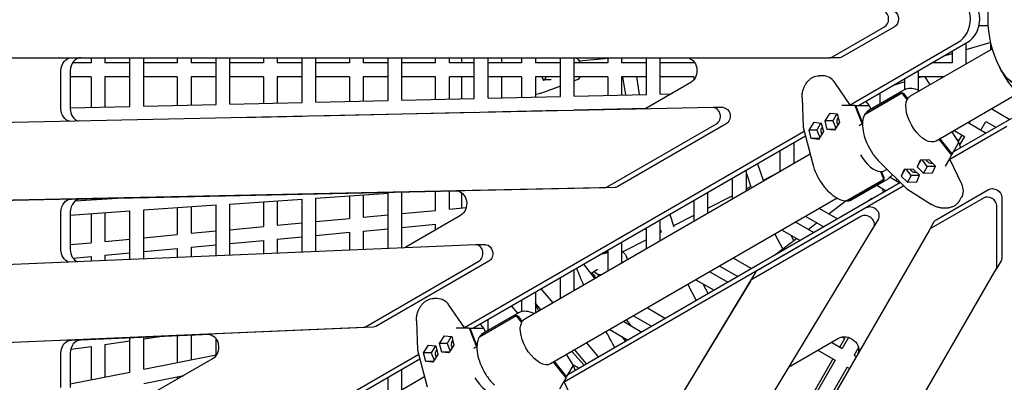
# Model space of a CAD drawing. Units: millimetres. Extents: x -5334 to 6298, y -5296 to 9340.
# Drawn here: x -1250 to -106, y -422 to -1 of the extents above; entities that cross this region are included whole.
import ezdxf

# ---------------------------------------------------------------- set-up
doc = ezdxf.new("R2010")
doc.units = ezdxf.units.MM
doc.layers.add('2D', color=7, linetype='Continuous')

msp = doc.modelspace()

# ---------------------------------------------------------------- linework, layer by layer
at = {"layer": '2D'}
for p, q in [((-305.8788, -44.035), (-245.2571, -9.035)), ((-233.8561, -9.035), (-294.4779, -44.035)), ((-124.7437, -8.0001), (-135.6943, -8.0001)), ((-285.3465, -99.6372), (-159.7171, -27.1051)), ((-275.6838, -100.3117), (-148.8862, -27.1051)), ((-121.9878, -27.2759), (-150.8389, -35.6979)), ((-150.8389, -28.2325), (-150.8389, -52.4459)), ((-121.8528, -35.7107), (-121.8528, -27.8728)), ((-1258.5556, -45), (-309.4001, -45)), ((-1166.8389, -45), (-1166.8389, -50.9996)), ((-1150.8389, -45), (-1150.8389, -50.9996)), ((-1121.8528, -101.5054), (-1121.8528, -45)), ((-1105.8528, -101.131), (-1105.8528, -45)), ((-1066.8389, -45), (-1066.8389, -50.9996)), ((-1050.8389, -45), (-1050.8389, -50.9996)), ((-1021.8528, -99.1655), (-1021.8528, -45)), ((-1005.8528, -98.7911), (-1005.8528, -45)), ((-966.8389, -45), (-966.8389, -50.9996)), ((-950.8389, -45), (-950.8389, -50.9997)), ((-921.8528, -96.8257), (-921.8528, -45)), ((-905.8528, -96.4513), (-905.8528, -45)), ((-866.8389, -45), (-866.8389, -50.9997)), ((-850.8389, -45), (-850.8389, -50.9997)), ((-821.8528, -94.4858), (-821.8528, -45)), ((-805.8528, -94.1114), (-805.8528, -45)), ((-766.8389, -50.9997), (-766.8389, -45)), ((-750.8389, -50.9997), (-750.8389, -45)), ((-736.2761, -50.9997), (-736.2761, -45)), ((-721.8528, -92.146), (-721.8528, -45)), ((-705.8528, -91.7716), (-705.8528, -45)), ((-705.7133, -50.9997), (-705.7133, -45)), ((-689.7133, -50.9997), (-689.7133, -45)), ((-666.8389, -45), (-666.8389, -50.9997)), ((-650.8389, -45), (-650.8389, -50.9997)), ((-621.8528, -89.8061), (-621.8528, -45)), ((-605.8528, -89.4317), (-605.8528, -45)), ((-566.8389, -45), (-566.8389, -50.9998)), ((-550.8389, -45), (-550.8389, -50.9998)), ((-521.8528, -87.4663), (-521.8528, -45)), ((-505.8528, -87.0919), (-505.8528, -45)), ((-297.9992, -45), (-309.4001, -45)), ((-120.0892, -34.6925), (-215.4287, -89.7368)), ((-166.8389, -40.3685), (-176.9933, -43.3327)), ((-166.8389, -37.4701), (-166.8389, -50.9999)), ((-1166.8389, -50.9996), (-1188.67, -50.9996)), ((-1121.8528, -50.9996), (-1150.8389, -50.9996)), ((-1066.8389, -50.9996), (-1105.8528, -50.9996)), ((-1021.8528, -50.9996), (-1050.8389, -50.9996)), ((-966.8389, -50.9996), (-1005.8528, -50.9996)), ((-921.8528, -50.9997), (-950.8389, -50.9997)), ((-866.8389, -50.9997), (-905.8528, -50.9997)), ((-821.8528, -50.9997), (-850.8389, -50.9997)), ((-766.8389, -50.9997), (-805.8528, -50.9997)), ((-721.8528, -50.9997), (-750.8389, -50.9997)), ((-666.8389, -50.9997), (-705.8528, -50.9997)), ((-621.8528, -50.9997), (-650.8389, -50.9997)), ((-566.8389, -50.9998), (-605.8528, -50.9998)), ((-566.8389, -45.9909), (-599.848, -49.1371)), ((-521.8528, -50.9998), (-550.8389, -50.9998)), ((-466.8389, -50.9998), (-505.8528, -50.9998)), ((-466.8389, -49.3208), (-466.8389, -50.9998)), ((-166.8389, -50.9999), (-190.2732, -50.9999)), ((-150.5579, -52.2837), (-150.8389, -52.3657)), ((-1201.9659, -103.9139), (-1201.9659, -60)), ((-1191.1351, -60), (-1191.1351, -103.9139)), ((-1166.8389, -66.9996), (-1191.1351, -66.9996)), ((-1166.8389, -66.9996), (-1166.8389, -102.558)), ((-1121.8528, -66.9996), (-1150.8389, -66.9996)), ((-1150.8389, -66.9996), (-1150.8389, -102.1836)), ((-1066.8389, -66.9996), (-1105.8528, -66.9996)), ((-1066.8389, -66.9996), (-1066.8389, -100.2181)), ((-1021.8528, -66.9996), (-1050.8389, -66.9996)), ((-1050.8389, -66.9996), (-1050.8389, -99.8437)), ((-966.8389, -66.9996), (-1005.8528, -66.9996)), ((-966.8389, -66.9996), (-966.8389, -97.8783)), ((-921.8528, -66.9997), (-950.8389, -66.9997)), ((-950.8389, -66.9997), (-950.8389, -97.5039)), ((-866.8389, -66.9997), (-905.8528, -66.9997)), ((-866.8389, -66.9997), (-866.8389, -95.5384)), ((-821.8528, -66.9997), (-850.8389, -66.9997)), ((-850.8389, -66.9997), (-850.8389, -95.1641)), ((-766.8389, -66.9997), (-805.8528, -66.9997)), ((-766.8389, -93.1986), (-766.8389, -66.9997)), ((-750.8389, -92.8242), (-750.8389, -66.9997)), ((-721.8528, -66.9997), (-750.8389, -66.9997)), ((-736.2761, -92.4835), (-736.2761, -66.9997)), ((-666.8389, -66.9997), (-705.8528, -66.9997)), ((-705.7133, -91.7683), (-705.7133, -66.9997)), ((-689.7133, -91.394), (-689.7133, -66.9997)), ((-666.8389, -66.9997), (-666.8389, -90.8587)), ((-650.8389, -66.9997), (-650.8389, -90.4844)), ((-621.8528, -66.9997), (-650.8389, -66.9997)), ((-641.0081, -71.2208), (-643.349, -66.9997)), ((-638.4576, -66.9997), (-639.8473, -70.2464)), ((-566.8389, -66.9998), (-605.8528, -66.9998)), ((-566.8389, -66.9998), (-566.8389, -88.5189)), ((-550.8389, -66.9998), (-550.8389, -88.1445)), ((-521.8528, -66.9998), (-550.8389, -66.9998)), ((-549.7307, -66.9998), (-546.3255, -88.0389)), ((-533.5225, -66.9998), (-530.1785, -87.6611)), ((-466.8389, -66.9998), (-505.8528, -66.9998)), ((-466.8389, -66.9998), (-466.8389, -70.6792)), ((-317.0121, -65.8711), (-321.4443, -65.8711)), ((-205.8528, -82.6819), (-205.8528, -59.9947)), ((-200.971, -66.9999), (-205.8528, -68.4249)), ((-176.0472, -66.9999), (-205.8528, -66.9999)), ((-192.1339, -76.2875), (-198.1033, -66.9999)), ((-178.2617, -68.2784), (-179.0835, -66.9999)), ((-621.8528, -77.8921), (-643.9396, -86.1125)), ((-639.8473, -70.2464), (-641.4631, -70.4004)), ((-639.8473, -70.2464), (-633.527, -70.2464)), ((-602.6014, -70.7269), (-605.8528, -71.937)), ((-470.2114, -73.5525), (-521.8957, -103.3925)), ((-284.8826, -100.3117), (-303.152, -73.7493)), ((-221.8528, -73.0955), (-235.387, -77.0463)), ((-221.8528, -81.899), (-221.8528, -69.2324)), ((-705.8528, -91.7716), (-621.8528, -89.8061)), ((-650.8389, -87.1906), (-646.303, -86.6772)), ((-605.8528, -89.4317), (-521.8528, -87.4663)), ((-505.8528, -87.0919), (-493.1473, -86.7946)), ((-226.4465, -86.8097), (-268.0169, -110.8104)), ((-267.4468, -109.8231), (-225.8764, -85.8224)), ((-221.9134, -81.9337), (-263.4838, -105.9344)), ((-250.8389, -85.9675), (-250.8389, -98.6339)), ((-218.8954, -93.5227), (-223.7486, -87.4665)), ((-223.1786, -86.4791), (-218.3253, -92.5354)), ((-90.0892, -86.6541), (-185.4287, -141.6983)), ((-444.3648, -102.8407), (-1303.8876, -121.1011)), ((-1191.1351, -103.1265), (-1121.8528, -101.5054)), ((-1105.8528, -101.131), (-1021.8528, -99.1655)), ((-1005.8528, -98.7911), (-921.8528, -96.8257)), ((-905.8528, -96.4513), (-821.8528, -94.4858)), ((-805.8528, -94.1114), (-721.8528, -92.146)), ((-432.8205, -102.8391), (-444.2215, -102.8391)), ((-341.1306, -91.7064), (-339.768, -125.6691)), ((-284.8826, -100.3117), (-294.7817, -100.3117)), ((-279.7522, -100.3117), (-284.8826, -100.3117)), ((-279.7522, -100.3117), (-271.3014, -121.9949)), ((-278.6121, -100.3117), (-279.5428, -100.849)), ((-270.8643, -120.1912), (-278.6121, -100.3117)), ((-278.6121, -100.3117), (-273.4817, -100.3117)), ((-273.4817, -100.3117), (-274.1076, -99.4017)), ((-273.4817, -100.3117), (-263.5826, -100.3117)), ((-267.3024, -95.4727), (-263.2765, -100.2793)), ((-266.8389, -95.2051), (-266.8389, -96.0261)), ((-263.2721, -100.2859), (-261.0584, -104.5341)), ((-219.256, -93.0727), (-218.3253, -92.5354)), ((-993.7355, -114.512), (-921.8528, -112.83)), ((-966.8389, -113.8827), (-966.8389, -113.9406)), ((-950.8389, -113.5083), (-950.8389, -113.6007)), ((-921.8528, -112.9849), (-921.8528, -112.83)), ((-905.8528, -112.4557), (-821.8528, -110.4902)), ((-905.8528, -112.6449), (-905.8528, -112.4557)), ((-866.8389, -111.5428), (-866.8389, -111.8161)), ((-850.8389, -111.1684), (-850.8389, -111.4762)), ((-821.8528, -110.8604), (-821.8528, -110.4902)), ((-805.8528, -110.1158), (-721.8528, -108.1503)), ((-805.8528, -110.5204), (-805.8528, -110.1158)), ((-766.8389, -109.6916), (-766.8389, -109.203)), ((-750.8389, -109.3517), (-750.8389, -108.8286)), ((-736.2761, -109.0423), (-736.2761, -108.4878)), ((-721.8528, -108.7359), (-721.8528, -108.1503)), ((-705.8528, -107.776), (-621.8528, -105.8105)), ((-705.8528, -108.396), (-705.8528, -107.776)), ((-705.7133, -108.393), (-705.7133, -107.7727)), ((-689.7133, -108.0531), (-689.7133, -107.3983)), ((-666.8389, -106.8631), (-666.8389, -107.5671)), ((-650.8389, -106.4887), (-650.8389, -107.2272)), ((-621.8528, -106.6114), (-621.8528, -105.8105)), ((-605.8528, -105.4361), (-522.0412, -103.4751)), ((-605.8528, -106.2715), (-605.8528, -105.4361)), ((-566.8389, -104.5233), (-566.8389, -105.4426)), ((-550.8389, -104.1489), (-550.8389, -105.1027)), ((-543.745, -103.9829), (-543.5886, -104.9487)), ((-527.5979, -103.6051), (-527.436, -104.6055)), ((-314.3744, -118.2192), (-308.5868, -109.1671)), ((-308.5868, -109.1671), (-300.2311, -110.0536)), ((-300.6717, -110.0068), (-305.3303, -118.2192)), ((-300.2311, -110.0536), (-297.663, -119.9921)), ((-120.8389, -104.4074), (-99.8695, -116.5141)), ((-566.5947, -194.5594), (-440.7002, -121.8742)), ((-429.2992, -121.8742), (-555.1938, -194.5594)), ((-339.7608, -125.7179), (-328.7406, -168.3655)), ((-332.9326, -128.9338), (-327.145, -119.8817)), ((-327.145, -119.8817), (-318.7893, -120.7682)), ((-319.23, -120.7214), (-323.8885, -128.9338)), ((-318.7893, -120.7682), (-316.2212, -130.7067)), ((-305.3303, -118.2192), (-314.3744, -118.2192)), ((-311.8063, -128.1577), (-314.3744, -118.2192)), ((-305.3303, -118.2192), (-301.9973, -126.7712)), ((-297.663, -119.9921), (-303.4506, -129.0442)), ((-270.9372, -121.7846), (-274.815, -124.0235)), ((-103.3322, -124.7665), (-169.5753, -163.012)), ((-97.9168, -115.3867), (-165.328, -154.3066)), ((-148.3459, -120.2886), (-127.3765, -132.3953)), ((-147.1967, -120.9521), (-146.0475, -118.9616)), ((-133.3403, -128.9521), (-127.5868, -118.9867)), ((-127.5868, -118.9867), (-115.8695, -125.7517)), ((-733.225, -358.2201), (-338.5611, -130.3607)), ((-723.5623, -358.8945), (-337.155, -135.8021)), ((-323.8885, -128.9338), (-332.9326, -128.9338)), ((-330.3645, -138.8723), (-332.9326, -128.9338)), ((-323.8885, -128.9338), (-320.5555, -137.4858)), ((-316.2212, -130.7067), (-322.0088, -139.7588)), ((-302.8838, -128.1577), (-311.8063, -128.1577)), ((-303.4506, -129.0442), (-311.8063, -128.1577)), ((-167.0468, -131.0855), (-159.0999, -143.5707)), ((-164.3459, -129.5262), (-152.5986, -136.3085)), ((-159.7059, -142.6186), (-155.1967, -134.8085)), ((-152.5986, -136.3085), (-158.2052, -146.0195)), ((-350.8389, -143.7025), (-350.8389, -167.9159)), ((-321.442, -138.8723), (-330.3645, -138.8723)), ((-322.0088, -139.7588), (-330.3645, -138.8723)), ((-167.3623, -157.83), (-181.9151, -139.6698)), ((-180.9844, -139.1324), (-166.7922, -156.8426)), ((-164.227, -152.3996), (-159.2774, -143.8267)), ((-162.1944, -138.7089), (-158.8997, -141.2222)), ((-159.0963, -143.5778), (-156.9467, -149.4676)), ((-331.7105, -156.8721), (-663.3073, -348.3196)), ((-366.8389, -152.9401), (-366.8389, -177.1535)), ((-167.3623, -157.83), (-169.9275, -162.2731)), ((-166.7922, -156.8426), (-167.7229, -157.38)), ((-166.7922, -156.8426), (-164.227, -152.3996)), ((-164.227, -152.3996), (-163.7519, -153.3966)), ((-392.8161, -167.9381), (-386.0347, -188.2362)), ((-250.7928, -166.2283), (-219.369, -197.0959)), ((-203.0435, -163.9395), (-207.5047, -171.6666)), ((-204.0945, -163.9871), (-207.5047, -171.6666)), ((-193.3614, -163.501), (-204.0945, -163.9871)), ((-195.6597, -171.0275), (-201.3994, -163.8651)), ((-195.6597, -171.0275), (-200.1817, -178.8599)), ((-186.2183, -171.0993), (-195.6597, -171.0275)), ((-186.0385, -170.6943), (-193.3614, -163.501)), ((-189.4486, -178.3738), (-186.0385, -170.6943)), ((-169.9275, -162.2731), (-174.877, -170.8459)), ((-169.9275, -162.2731), (-156.0585, -191.376)), ((-405.8528, -199.6782), (-405.8528, -175.4648)), ((-405.8528, -179.4099), (-400.7704, -194.6226)), ((-370.1778, -179.0812), (-386.3487, -187.2962)), ((-249.827, -177.0943), (-247.0088, -184.3255)), ((-249.6176, -177.6316), (-248.687, -177.0943)), ((-245.8687, -184.3255), (-248.687, -177.0943)), ((-242.3242, -174.547), (-244.8268, -175.9919)), ((-221.6017, -174.6541), (-226.0629, -182.3812)), ((-222.6528, -174.7017), (-226.0629, -182.3812)), ((-226.0629, -182.3812), (-218.7399, -189.5745)), ((-211.9196, -174.2156), (-222.6528, -174.7017)), ((-214.2179, -181.7421), (-219.9576, -174.5797)), ((-214.2179, -181.7421), (-218.7399, -189.5745)), ((-204.7765, -181.8139), (-214.2179, -181.7421)), ((-204.5967, -181.4089), (-211.9196, -174.2156)), ((-208.0068, -189.0884), (-204.5967, -181.4089)), ((-207.5047, -171.6666), (-200.1817, -178.8599)), ((-200.1817, -178.8599), (-189.4486, -178.3738)), ((-222.7899, -193.7355), (-617.4539, -421.5948)), ((-226.7993, -189.7971), (-613.2066, -412.8894)), ((-421.8528, -208.9158), (-421.8528, -184.7024)), ((-247.7889, -186.9902), (-289.3593, -210.9909)), ((-288.2193, -210.9909), (-246.6488, -186.9902)), ((-282.8701, -209.5032), (-241.2997, -185.5025)), ((-254.3459, -193.0347), (-243.3765, -199.3679)), ((-238.7644, -183.5555), (-227.3765, -190.1303)), ((-230.6535, -186.0111), (-232.3153, -187.2788)), ((-218.7399, -189.5745), (-208.0068, -189.0884)), ((-1303.6009, -211.1088), (-569.9727, -195.5229)), ((-558.5717, -195.5229), (-1292.1999, -211.1088)), ((-1189.8568, -208.9345), (-743.212, -199.4456)), ((-741.0588, -199.6299), (-1179.026, -208.9345)), ((-905.8528, -207.8851), (-821.8528, -202.0928)), ((-866.8389, -205.1948), (-866.8389, -231.504)), ((-850.8389, -204.0915), (-850.8389, -230.0051)), ((-821.8528, -266.4039), (-821.8528, -202.0928)), ((-805.8528, -265.7239), (-805.8528, -201.0065)), ((-766.8389, -222.1356), (-766.8389, -200.1776)), ((-750.8389, -220.6367), (-750.8389, -199.8377)), ((-736.2761, -219.2724), (-736.2761, -201.87)), ((-450.8389, -201.4375), (-450.8389, -225.6509)), ((-421.8528, -205.3327), (-450.8389, -220.0579)), ((-400.6192, -194.5458), (-405.8528, -197.2045)), ((-246.101, -197.7949), (-247.5978, -198.9367)), ((-245.8667, -200.8056), (-247.5886, -198.9297)), ((-219.3304, -197.1265), (-190.5991, -215.2878)), ((-185.3744, -233.0078), (-124.7526, -198.0078)), ((-1185.2065, -211.1102), (-1142.3579, -208.1555)), ((-1166.8389, -208.6756), (-1166.8389, -209.8436)), ((-1150.8389, -208.3357), (-1150.8389, -208.7403)), ((-1105.8528, -221.6762), (-1021.8528, -215.8839)), ((-1021.8528, -274.9045), (-1021.8528, -215.8839)), ((-1005.8528, -214.7807), (-921.8528, -208.9884)), ((-1005.8528, -274.2244), (-1005.8528, -214.7807)), ((-966.8389, -212.0904), (-966.8389, -240.8724)), ((-950.8389, -210.9871), (-950.8389, -239.3735)), ((-921.8528, -270.6542), (-921.8528, -208.9884)), ((-905.8528, -269.9742), (-905.8528, -207.8851)), ((-300.3235, -208.0329), (-633.3073, -400.2812)), ((-466.8389, -210.6751), (-466.8389, -234.8885)), ((-290.0328, -211.1835), (-309.7913, -226.2559)), ((-290.0328, -211.1835), (-309.7913, -226.2559)), ((-260.3626, -208.6741), (-263.0624, -210.7336)), ((-260.0622, -209.0014), (-261.1347, -207.833)), ((-260.3626, -208.6741), (-260.0622, -209.0014)), ((-130.4531, -207.8813), (-191.0749, -242.8813)), ((-158.3819, -211.1567), (-156.1658, -207.3183)), ((-114.804, -286.9163), (-114.804, -216.9164)), ((-109.1035, -207.0429), (-109.1035, -277.0429)), ((-1201.9659, -267.5114), (-1201.9659, -223.9322)), ((-1191.1351, -227.557), (-1121.8528, -222.7795)), ((-1191.1351, -223.9322), (-1191.1351, -267.5114)), ((-1166.8389, -225.8816), (-1166.8389, -259.6092)), ((-1150.8389, -224.7783), (-1150.8389, -258.1103)), ((-1121.8528, -279.1547), (-1121.8528, -222.7795)), ((-1105.8528, -278.4747), (-1105.8528, -221.6762)), ((-1066.8389, -218.986), (-1066.8389, -250.2408)), ((-1050.8389, -217.8827), (-1050.8389, -248.7419)), ((-850.8389, -230.0051), (-821.8528, -227.2895)), ((-805.8528, -225.7906), (-766.8389, -222.1356)), ((-737.715, -227.9958), (-801.4424, -264.7889)), ((-750.8389, -220.6367), (-731.2033, -218.7971)), ((-494.7852, -226.8099), (-489.9368, -241.3221)), ((-466.8389, -228.1861), (-490.3372, -240.1235)), ((-267.0455, -219.2864), (-392.9401, -291.9717)), ((-320.839, -219.8775), (-299.8695, -231.9842)), ((-950.8389, -239.3735), (-921.8528, -236.6579)), ((-905.8528, -235.159), (-866.8389, -231.504)), ((-805.8528, -241.8607), (-766.8389, -238.2057)), ((-766.8389, -244.8105), (-766.8389, -238.2057)), ((-505.8528, -257.4132), (-505.8528, -233.1998)), ((-272.746, -229.1599), (-398.6406, -301.8452)), ((-348.3459, -235.7586), (-327.3765, -247.8653)), ((-336.839, -229.1151), (-315.8695, -241.2218)), ((-323.5769, -236.772), (-333.4913, -244.3349)), ((-323.5769, -236.772), (-333.4913, -244.3349)), ((-252.3214, -231.8535), (-258.0218, -241.727)), ((-187.9707, -235.5749), (-193.6712, -245.4484)), ((-1105.8528, -253.8958), (-1066.8389, -250.2408)), ((-1050.8389, -248.7419), (-1021.8528, -246.0263)), ((-1005.8528, -244.5274), (-966.8389, -240.8724)), ((-905.8528, -251.2291), (-866.8389, -247.5741)), ((-866.8389, -247.5741), (-866.8389, -268.316)), ((-850.8389, -246.0751), (-821.8528, -243.3596)), ((-850.8389, -246.0751), (-850.8389, -267.6359)), ((-758.5525, -1067.6493), (-258.0948, -241.8504)), ((-193.6712, -245.4484), (-668.2489, -1067.4411)), ((-525.1482, -244.34), (-521.8528, -243.8983)), ((-521.8528, -266.6508), (-521.8528, -243.8983)), ((-505.8528, -244.1755), (-504.7589, -247.4499)), ((-504.6077, -247.3731), (-505.8528, -248.0056)), ((-372.8707, -249.918), (-363.641, -267.334)), ((-364.3459, -244.9962), (-343.3765, -257.1029)), ((-354.2961, -250.7985), (-350.746, -257.4973)), ((-720.326, -262.0888), (-1304.031, -286.8978)), ((-1191.1351, -261.8854), (-1166.8389, -259.6092)), ((-1150.8389, -258.1103), (-1121.8528, -255.3947)), ((-1050.8389, -264.8119), (-1021.8528, -262.0964)), ((-1005.8528, -260.5975), (-966.8389, -256.9425)), ((-966.8389, -256.9425), (-966.8389, -272.5662)), ((-950.8389, -255.4435), (-921.8528, -252.728)), ((-950.8389, -255.4435), (-950.8389, -271.8862)), ((-708.6384, -262.0827), (-720.0393, -262.0827)), ((-550.8389, -259.1726), (-550.8389, -283.386)), ((-521.8528, -256.1338), (-549.28, -270.0671)), ((-347.2769, -254.851), (-371.559, -273.3741)), ((-347.2769, -254.851), (-350.746, -257.4973)), ((-1150.8389, -274.1803), (-1121.8528, -271.4648)), ((-1150.8389, -274.1803), (-1150.8389, -280.3867)), ((-1105.8528, -269.9659), (-1066.8389, -266.3109)), ((-1066.8389, -266.3109), (-1066.8389, -276.8165)), ((-1050.8389, -264.8119), (-1050.8389, -276.1365)), ((-804.722, -265.6758), (-802.6676, -265.4004)), ((-566.8389, -271.2889), (-576.2549, -273.8465)), ((-566.8389, -271.0733), (-575.5499, -273.4395)), ((-566.8389, -270.2259), (-572.1321, -271.4662)), ((-566.8389, -268.4102), (-566.8389, -292.6236)), ((-363.5983, -267.3014), (-371.5591, -273.3742)), ((-1187.8924, -277.6517), (-1166.8389, -275.6793)), ((-1166.8389, -275.6793), (-1166.8389, -281.0668)), ((-847.4762, -356.7264), (-716.518, -281.1177)), ((-705.1171, -281.1177), (-836.0753, -356.7264)), ((-594.9275, -284.6271), (-582.0184, -301.3875)), ((-543.73, -279.2817), (-545.2483, -275.7345)), ((-420.839, -277.6125), (-399.8696, -289.7192)), ((-110.0285, -280.5749), (-115.7289, -290.4484)), ((-395.4634, -294.4153), (-830.6575, -1012.5236)), ((-605.8528, -315.1483), (-605.8528, -290.9349)), ((-590.3066, -1112.4411), (-115.7289, -290.4484)), ((-585.9622, -296.2671), (-585.9527, -295.048)), ((-585.9532, -295.1182), (-579.0936, -290.9013)), ((-582.7077, -293.123), (-578.0474, -296.678)), ((-578.0474, -296.678), (-578.251, -299.2123)), ((-578.0474, -296.678), (-573.8614, -296.678)), ((-448.3459, -293.4936), (-427.3765, -305.6003)), ((-436.839, -286.8501), (-415.8696, -298.9568)), ((-401.1639, -304.2888), (-836.358, -1022.3971)), ((-621.8528, -324.3859), (-621.8528, -300.1725)), ((-473.9332, -308.2665), (-464.1075, -326.807)), ((-464.3459, -302.7312), (-443.3765, -314.8379)), ((-456.2954, -307.3792), (-450.242, -318.8018)), ((-650.8389, -316.9076), (-650.8389, -341.121)), ((-630.3669, -329.3015), (-644.0721, -313.0008)), ((-764.8907, -324.454), (-769.3229, -324.454)), ((-666.8389, -326.1452), (-666.8389, -339.2946)), ((-644.4395, -337.4263), (-650.8389, -329.8151)), ((-732.7612, -358.8945), (-751.0306, -332.3322)), ((-669.792, -340.5165), (-711.3624, -364.5172)), ((-671.1137, -341.2797), (-678.6824, -332.9831)), ((-650.0279, -340.6528), (-650.8389, -339.7638)), ((-520.839, -335.3476), (-499.8696, -347.4543)), ((-789.0091, -350.2892), (-787.6465, -384.252)), ((-674.325, -345.3925), (-715.8954, -369.3932)), ((-715.3254, -368.4059), (-673.755, -344.4052)), ((-715.181, -354.0555), (-711.1551, -358.8621)), ((-705.8528, -361.3363), (-705.8528, -348.6699)), ((-666.7739, -352.1056), (-671.6272, -346.0493)), ((-671.0572, -345.0619), (-666.2039, -351.1182)), ((-667.1346, -351.6555), (-666.2039, -351.1182)), ((-548.3459, -351.2287), (-527.3764, -363.3354)), ((-545.0815, -349.344), (-539.8533, -356.1318)), ((-536.839, -344.5852), (-515.8696, -356.6919)), ((-1303.4575, -376.9283), (-850.7107, -357.6853)), ((-839.3098, -357.6853), (-1292.0566, -376.9283)), ((-1190.0719, -372.5937), (-1031.6542, -365.8605)), ((-732.7612, -358.8945), (-742.6603, -358.8945)), ((-727.6308, -358.8945), (-732.7612, -358.8945)), ((-727.6308, -358.8945), (-719.18, -380.5777)), ((-726.4907, -358.8945), (-727.4213, -359.4318)), ((-718.7429, -378.774), (-726.4907, -358.8945)), ((-726.4907, -358.8945), (-721.3603, -358.8945)), ((-721.3603, -358.8945), (-721.9861, -357.9845)), ((-721.3603, -358.8945), (-711.4611, -358.8945)), ((-711.1507, -358.8687), (-708.937, -363.1169)), ((-564.3459, -360.4663), (-543.3764, -372.573)), ((-1028.614, -366.1916), (-1179.241, -372.5937)), ((-1150.8389, -377.6576), (-1121.8528, -373.5712)), ((-1121.8528, -409.7173), (-1121.8528, -370.1545)), ((-1105.8528, -371.3155), (-1087.1577, -368.6799)), ((-1105.8528, -406.54), (-1105.8528, -369.4745)), ((-1066.8389, -367.8163), (-1066.8389, -398.7928)), ((-1050.8389, -367.1362), (-1050.8389, -395.6156)), ((-1021.8528, -389.8597), (-1021.8528, -371.1095)), ((-762.2529, -376.802), (-756.4654, -367.75)), ((-753.2089, -376.802), (-762.2529, -376.802)), ((-759.6848, -386.7406), (-762.2529, -376.802)), ((-756.4654, -367.75), (-748.1097, -368.6364)), ((-748.5503, -368.5897), (-753.2089, -376.802)), ((-753.2089, -376.802), (-749.8759, -385.354)), ((-748.1097, -368.6364), (-745.5416, -378.5749)), ((-577.4466, -392.2434), (-591.1519, -375.9427)), ((-550.5965, -368.4045), (-546.1517, -374.1753)), ((-354.0848, -402.3551), (-298.8041, -370.4388)), ((-306.9385, -375.1352), (-294.5986, -382.2597)), ((-297.1968, -380.7596), (-291.4433, -370.7943)), ((-294.6295, -368.9548), (-291.4433, -370.7943)), ((-287.2333, -369.5028), (-294.5986, -382.2597)), ((-1201.9659, -427.5251), (-1201.9659, -387.5845)), ((-1191.1351, -387.5845), (-1191.1351, -427.5251)), ((-1190.613, -383.2649), (-1166.8389, -379.9132)), ((-1166.8389, -379.9132), (-1166.8389, -418.6504)), ((-1150.8389, -377.6576), (-1150.8389, -415.4732)), ((-787.6394, -384.3007), (-776.6192, -426.9483)), ((-780.8112, -387.5166), (-775.0236, -378.4646)), ((-771.7671, -387.5166), (-780.8112, -387.5166)), ((-778.243, -397.4552), (-780.8112, -387.5166)), ((-775.0236, -378.4646), (-766.6679, -379.351)), ((-767.1085, -379.3043), (-771.7671, -387.5166)), ((-771.7671, -387.5166), (-768.4341, -396.0686)), ((-766.6679, -379.351), (-764.0998, -389.2895)), ((-750.7624, -386.7406), (-759.6848, -386.7406)), ((-751.3291, -387.627), (-759.6848, -386.7406)), ((-745.5416, -378.5749), (-751.3291, -387.627)), ((-718.8158, -380.3675), (-722.6936, -382.6063)), ((-594.1601, -401.8929), (-608.6287, -386.033)), ((-591.5192, -400.3682), (-605.2245, -384.0676)), ((-322.9385, -384.3728), (-302.5986, -396.1161)), ((-275.6186, -381.3855), (-280.7421, -390.2597)), ((-1181.1036, -616.8029), (-786.4396, -388.9435)), ((-1171.4409, -617.4773), (-785.0336, -394.385)), ((-1105.8528, -406.54), (-1021.8528, -389.8597)), ((-1025.9422, -394.4039), (-1100.6187, -437.5184)), ((-769.3206, -397.4552), (-778.243, -397.4552)), ((-769.8874, -398.3416), (-778.243, -397.4552)), ((-764.0998, -389.2895), (-769.8874, -398.3416)), ((-615.2408, -416.4128), (-629.7937, -398.2526)), ((-628.863, -397.7152), (-614.6708, -415.4255)), ((-614.9253, -389.6683), (-606.9784, -402.1535)), ((-302.5986, -396.1161), (-344.5986, -468.8622)), ((-333.4434, -443.5404), (-305.1968, -394.616)), ((-280.7421, -390.2597), (-278.1441, -391.7597)), ((-1191.1351, -423.4751), (-1121.8528, -409.7173)), ((-805.8528, -430.6183), (-805.8528, -406.4049)), ((-614.6708, -415.4255), (-612.1056, -410.9824)), ((-612.1056, -410.9824), (-607.156, -402.4095)), ((-612.1056, -410.9824), (-611.6304, -411.9794)), ((-608.0537, -400.4643), (-599.8696, -405.1893)), ((-606.9749, -402.1606), (-604.8253, -408.0505)), ((-288.7421, -404.1161), (-330.7421, -476.8622)), ((-288.7421, -404.1161), (-286.1441, -405.6161)), ((-779.5891, -415.455), (-1111.1859, -606.9024)), ((-1105.8528, -422.8525), (-1059.1552, -413.5794)), ((-1066.8389, -415.1052), (-1066.8389, -418.0156)), ((-821.8528, -439.8559), (-821.8528, -415.6425)), ((-617.806, -420.8559), (-622.7556, -429.4288)), ((-615.2408, -416.4128), (-617.806, -420.8559)), ((-617.806, -420.8559), (-603.9371, -449.9588)), ((-614.6708, -415.4255), (-615.6015, -415.9628))]:
    msp.add_line(p, q, dxfattribs=at)
at = {"layer": '2D', "extrusion": (0, 0, -1)}
for centre, radius, start, end in [((0, 0), 125, 333.5987186, 26.4012814), ((0, 0), 125, 184.8185234, 333.5987186), ((647.4278, -76.7406), 10, 249.5852696, 263.5421815)]:
    msp.add_arc(centre, radius, start, end, dxfattribs=at)
at = {"layer": '2D'}
for centre, major_axis, ratio, start_param, end_param in [((-87.2857, 0), (0, -76.5), 0.469471563, -0.757493079, 3.141592654), ((-170.281, 0), (0, 30), 0.821612535, -2.698668066, -0.442924587), ((-159.4501, 0), (0, 30), 0.821612535, -2.698668066, -0.442924587), ((-248.7784, 0), (0, 10), 0.821612535, -2.698668066, -0.442924587), ((-1178.8109, -60), (0, 15), 0.821612535, 0, 1.570796327), ((-309.4001, -35), (0, -10), 0.821612535, 0, 0.442924587), ((-645.1122, -62.0549), (0, -5.5), 0.917908752, 0.376707734, 0.4531628), ((-317.0121, -87.8711), (0, 22), 0.821612535, -0.873823288, 0), ((-633.02, -70.1961), (0.5457, 0.0468), 0.033824122, -2.76600025, -2.465290552), ((-444.2215, -112.8391), (0, 10), 0.821612535, -2.698668066, 0.017453293), ((-268.6935, -94.2097), (5.1982, -6.0746), 0.111166464, -0.094843847, -0.043602082), ((-1178.8109, -103.9139), (0, -15), 0.821612535, -1.570796327, -0.23413876), ((-337.7772, -125.4003), (1.9885, 0.2934), 0.338773422, -3.177754017, -3.10543129), ((-314.8802, -129.8203), (0, -5.5), 0.821612535, -2.499047483, -0.796931597), ((-296.322, -119.1057), (0, -5.5), 0.821612535, -2.499047483, -0.796931597), ((-160.9018, -144.4643), (1.8039, 0.8902), 0.134615348, -0.014653704, 0.014653704), ((-259.815, -150.0043), (15, -25.9808), 0.515038075, -1.570767898, -0.322370126), ((-171.234, -176.74), (-3.5838, 5.9565), 0.147051781, 0.081220088, 0.132461853), ((-259.815, -150.0043), (15, -25.9808), 0.515038075, -0.255691107, 0.000882191), ((-570.116, -185.5244), (0, -10), 0.821612535, 0.017453293, 0.442924587), ((-1178.8109, -223.9322), (0, 15), 0.821612535, 0.017453293, 1.570796327), ((-260.9816, -226.8535), (8.6603, -5), 0.821612535, 0, 2.698668066), ((-124.3892, -215.4484), (-8.6603, 5), 0.821612535, -2.698668066, -0.442924587), ((-266.6821, -236.727), (8.6603, -5), 0.821612535, -0.017453293, 2.698668066), ((-185.0109, -250.4484), (-8.6603, 5), 0.821612535, -0.442924587, 0), ((-720.0393, -272.0827), (0, 10), 0.821612535, -2.698668066, 0.034906585), ((-1178.8109, -267.5114), (0, -15), 0.821612535, -1.570796327, -0.321822089), ((-586.451, -294.8373), (0.4828, -0.2724), 0.454050158, 0.246425184, 1.101395607), ((-586.3665, -300.9042), (0, 5.5), 0.917908752, -1.134464033, -0.081486901), ((-579.1792, -290.3671), (-0.0426, -0.5683), 0.573989916, 0.393407479, 1.741228269), ((-386.8762, -299.5388), (-8.6603, 5), 0.821612535, -0.442924587, -0.017453293), ((-124.3892, -285.4484), (8.6603, -5), 0.821612535, 0, 0.442924587), ((-586.3665, -300.9042), (0, 5.5), 0.917908752, -1.585199411, -1.134464033), ((-392.5767, -309.4123), (-8.6603, 5), 0.821612535, -0.442924587, -0.017453293), ((-764.8907, -346.454), (0, 22), 0.821612535, -0.873823288, 0), ((-850.9975, -347.6914), (0, -10), 0.821612535, 0.034906585, 0.442924587), ((-716.5721, -352.7925), (5.1982, -6.0746), 0.111166464, -0.094843847, -0.043602082), ((-1178.8109, -387.5845), (0, 15), 0.821612535, 0.034906585, 1.570796327), ((-744.2005, -377.6885), (0, -5.5), 0.821612535, -2.499047483, -0.796931597), ((-785.6557, -383.9831), (1.9885, 0.2934), 0.338773422, -3.177754017, -3.10543129), ((-762.7588, -388.4031), (0, -5.5), 0.821612535, -2.499047483, -0.796931597), ((-608.7804, -403.0471), (1.8039, 0.8902), 0.134615348, -0.014653704, 0.014653704), ((-707.6936, -408.5871), (15, -25.9808), 0.515038075, -1.570768233, -0.322370126)]:
    msp.add_ellipse(centre, major_axis=major_axis, ratio=ratio, start_param=start_param, end_param=end_param, dxfattribs=at)
at = {"layer": '2D', "extrusion": (0, 0, -1)}
for centre, major_axis, ratio, start_param, end_param in [((-87.2857, 0), (0, 76.5), 0.469471563, 0, 3.899085732), ((-237.3774, 0), (0, -10), 0.821612535, -2.698668066, -0.442924587), ((-1189.6418, -60), (0, 15), 0.821612535, -1.570796327, 0), ((-475.4933, -60), (0, 15), 0.821612535, 0, 2.698668066), ((-297.9992, -35), (0, -10), 0.821612535, -0.442924587, 0), ((-641.3467, -71.6412), (0.2583, 0.5012), 0.554236483, 0.354338294, 1.263967841), ((-633.2022, -70.7193), (-0.3498, 0.4377), 0.530354688, 0.369473616, 1.940269943), ((-200.4287, -115.7176), (-15, 25.9808), 0.515038075, -0.255691107, 0), ((-432.8205, -112.8391), (0, 10), 0.821612535, 0, 2.698668066), ((-298.0646, -94.2097), (3.3666, -6.0819), 0.147051781, 0.081220088, 0.132461853), ((-264.947, -101.3996), (1.6729, 1.1172), 0.134615348, -0.014653704, 0.014653704), ((-200.4287, -115.7176), (15, -25.9808), 0.515038075, -0.000000001, 2.819222527), ((-1189.6418, -103.9139), (0, -15), 0.821612535, 0.162483356, 1.570796327), ((-527.1776, -89.8399), (0, -15), 0.821612535, -0.442924587, -0.19738994), ((-156.5484, -151.3039), (-2.6616, 7.5391), 0.111166464, -0.094843847, -0.043602082), ((-191.9232, -162.7829), (-4.7631, 2.75), 0.821612535, -2.499047483, -0.796931597), ((-210.4814, -173.4974), (-4.7631, 2.75), 0.821612535, -2.499047483, -0.796931597), ((-175.2184, -196.3183), (19.0526, -11), 0.821612535, -0.873823288, 0), ((-742.9969, -214.4433), (0, 15), 0.821612535, -0.017453293, 2.698668066), ((-558.7151, -185.5244), (0, -10), 0.821612535, -0.442924587, -0.017453293), ((-218.1021, -195.5368), (1.2483, 1.5754), 0.338773422, -3.177754017, -3.10543129), ((-118.6887, -205.5749), (8.6603, -5), 0.821612535, -2.698668066, -0.442924587), ((-1189.6418, -223.9322), (0, 15), 0.821612535, -1.570796327, -0.017453293), ((-179.3105, -240.5749), (-8.6603, 5), 0.821612535, 0, 0.442924587), ((-708.6384, -272.0827), (0, 10), 0.821612535, 0, 2.698668066), ((-1189.6418, -267.5114), (0, -15), 0.821612535, 0.219888424, 1.570796327), ((-806.7244, -251.2364), (0, -15), 0.821612535, -0.442924587, -0.289701594), ((-118.6887, -275.5749), (8.6603, -5), 0.821612535, -0.442924587, 0), ((-648.3073, -374.3004), (15, -25.9808), 0.515038075, -0.000000001, 2.819222527), ((-648.3073, -374.3004), (-15, 25.9808), 0.515038075, -0.255691107, 0), ((-1031.2241, -380.8514), (0, 15), 0.821612535, -0.034906585, 2.698668066), ((-839.5966, -347.6914), (0, -10), 0.821612535, -0.442924587, -0.034906585), ((-745.9432, -352.7925), (3.3666, -6.0819), 0.147051781, 0.081220088, 0.132461853), ((-712.8255, -359.9824), (1.6729, 1.1172), 0.134615348, -0.014653704, 0.014653704), ((-1189.6418, -387.5845), (0, 15), 0.821612535, -1.570796327, -0.034906585), ((-289.7082, -381.7893), (12.9904, -7.5), 0.821612535, -2.698668066, 0), ((-604.427, -409.8867), (-2.6616, 7.5391), 0.111166464, -0.094843847, -0.043602082), ((-344.9889, -413.7057), (-12.9904, 7.5), 0.821612535, 0.19738994, 0.442924587)]:
    msp.add_ellipse(centre, major_axis=major_axis, ratio=ratio, start_param=start_param, end_param=end_param, dxfattribs=at)
at = {"layer": '2D'}
for points, knots in [([(-604.212, -45), (-603.9152, -45.0917), (-603.6353, -45.2031), (-602.7443, -45.6298), (-602.2347, -46.0019), (-601.2187, -46.9215), (-600.7944, -47.4789), (-600.0438, -48.6723), (-599.747, -49.3135), (-599.3766, -50.3067), (-599.2647, -50.6517), (-599.1666, -50.9998)], [-0.9170871591, -0.9170871591, -0.9170871591, -0.9170871591, -0.8456066183, -0.8456066183, -0.6709056727, -0.6709056727, -0.422210712, -0.422210712, -0.1324387765, -0.1324387765, 0.0198336096, 0.0198336096, 0.0198336096, 0.0198336096]), ([(-598.8757, -66.9998), (-599.1283, -67.5944), (-599.4644, -68.2108), (-600.4741, -69.4354), (-601.1536, -70.0526), (-602.2412, -70.5825), (-602.4183, -70.6587), (-602.6014, -70.7269)], [6.6705799986, 6.6705799986, 6.6705799986, 6.6705799986, 6.9109907246, 6.9109907246, 7.1402002867, 7.1402002867, 7.1825868002, 7.1825868002, 7.1825868002, 7.1825868002]), ([(-341.1306, -91.7064), (-341.1862, -90.3188), (-341.1336, -88.901), (-340.8148, -86.0854), (-340.5482, -84.6752), (-339.814, -81.9248), (-339.344, -80.5721), (-338.2224, -77.9857), (-337.5667, -76.7399), (-336.0989, -74.4113), (-335.2809, -73.3173), (-333.5186, -71.3301), (-332.5668, -70.427), (-330.571, -68.8532), (-329.5182, -68.1743), (-327.3593, -67.0733), (-326.2435, -66.6448), (-323.9029, -66.0338), (-322.6635, -65.8711), (-321.4443, -65.8711)], [0, 0, 0, 0, 4.300875172, 4.300875172, 8.581479688, 8.581479688, 12.842594559, 12.842594559, 17.081426417, 17.081426417, 21.298754471, 21.298754471, 25.496818961, 25.496818961, 29.676268425, 29.676268425, 33.833077643, 33.833077643, 38.328199299, 38.328199299, 38.328199299, 38.328199299]), ([(-223.7486, -87.4665), (-223.8235, -87.373), (-223.9143, -87.2762), (-224.1134, -87.0989), (-224.2218, -87.0184), (-224.4302, -86.8862), (-224.5496, -86.8224), (-224.7963, -86.7171), (-224.9237, -86.6756), (-225.1592, -86.6183), (-225.2889, -86.5973), (-225.5457, -86.58), (-225.6728, -86.5838), (-225.8993, -86.6101), (-226.0197, -86.6349), (-226.2474, -86.7083), (-226.3549, -86.7568), (-226.4465, -86.8097)], [-2.962416344, -2.962416344, -2.962416344, -2.962416344, -2.592009635, -2.592009635, -2.221602925, -2.221602925, -1.851265646, -1.851265646, -1.480928366, -1.480928366, -1.110666678, -1.110666678, -0.740404991, -0.740404991, -0.370202495, -0.370202495, 0, 0, 0, 0]), ([(-225.8764, -85.8224), (-225.7848, -85.7695), (-225.6774, -85.7209), (-225.4496, -85.6475), (-225.3293, -85.6227), (-225.1027, -85.5965), (-224.9756, -85.5926), (-224.7188, -85.6099), (-224.5891, -85.631), (-224.3537, -85.6883), (-224.2263, -85.7298), (-223.9795, -85.8351), (-223.8602, -85.8989), (-223.6517, -86.031), (-223.5434, -86.1115), (-223.3443, -86.2889), (-223.2535, -86.3857), (-223.1786, -86.4791)], [0, 0, 0, 0, 0.370202495, 0.370202495, 0.740404991, 0.740404991, 1.110666678, 1.110666678, 1.480928366, 1.480928366, 1.851265646, 1.851265646, 2.221602925, 2.221602925, 2.592009635, 2.592009635, 2.962416344, 2.962416344, 2.962416344, 2.962416344]), ([(-221.9134, -81.9337), (-220.0037, -80.8312), (-217.7958, -80.2685), (-213.0125, -80.2153), (-210.4212, -80.7696), (-206.685, -82.2636), (-205.5735, -82.7927), (-204.46, -83.404)], [5.9941547027, 5.9941547027, 5.9941547027, 5.9941547027, 6.2761999114, 6.2761999114, 6.5736001367, 6.5736001367, 6.6982712286, 6.6982712286, 6.6982712286, 6.6982712286]), ([(-268.5616, -111.3701), (-269.7705, -113.6677), (-270.5064, -116.3933), (-271.1102, -122.6227), (-270.92, -126.1705), (-269.6117, -133.613), (-268.4942, -137.5059), (-265.4682, -145.24), (-263.5656, -149.0797), (-259.1662, -156.3464), (-256.6716, -159.7729), (-252.9551, -164.0198), (-251.8836, -165.1568), (-250.7928, -166.2283)], [0.603203042, 0.603203042, 0.603203042, 0.603203042, 0.913771263, 0.913771263, 1.243864502, 1.243864502, 1.573204137, 1.573204137, 1.900183122, 1.900183122, 2.226501174, 2.226501174, 2.354092965, 2.354092965, 2.354092965, 2.354092965]), ([(-268.0169, -110.8104), (-268.1085, -110.8633), (-268.2012, -110.9303), (-268.3653, -111.0831), (-268.4367, -111.169), (-268.5168, -111.29), (-268.5399, -111.3291), (-268.5616, -111.3701)], [0, 0, 0, 0, 0.3702332968, 0.3702332968, 0.7404665937, 0.7404665937, 0.8997862774, 0.8997862774, 0.8997862774, 0.8997862774]), ([(-268.1434, -110.8921), (-268.1428, -110.8855), (-268.142, -110.879), (-268.1295, -110.769), (-268.1049, -110.6589), (-268.0295, -110.4498), (-267.9786, -110.3509), (-267.8666, -110.1816), (-267.7952, -110.0958), (-267.6311, -109.9429), (-267.5384, -109.8759), (-267.4468, -109.8231)], [-1.504235747, -1.504235747, -1.504235747, -1.504235747, -1.480928366, -1.480928366, -1.110666678, -1.110666678, -0.740404991, -0.740404991, -0.370202495, -0.370202495, 0, 0, 0, 0]), ([(-263.4838, -105.9344), (-263.8412, -106.1408), (-264.188, -106.3654), (-264.8582, -106.8498), (-265.1817, -107.1096), (-265.8034, -107.6621), (-266.1018, -107.9549), (-266.6722, -108.5714), (-266.9442, -108.8951), (-267.4613, -109.5713), (-267.7063, -109.9238), (-267.9377, -110.2896)], [0.2890306045, 0.2890306045, 0.2890306045, 0.2890306045, 0.341815434, 0.341815434, 0.3946002634, 0.3946002634, 0.4473850929, 0.4473850929, 0.5001699224, 0.5001699224, 0.5529547519, 0.5529547519, 0.5529547519, 0.5529547519]), ([(-328.7406, -168.3655), (-327.7563, -172.1747), (-326.3299, -176.0914), (-322.7536, -183.7367), (-320.6081, -187.4647), (-315.8051, -194.3834), (-313.1488, -197.5728), (-307.5624, -203.109), (-304.6326, -205.4509), (-298.7445, -209.0349), (-295.7854, -210.2718), (-291.9812, -211.0311), (-291.04, -211.1466), (-290.1164, -211.1828)], [1.365560923, 1.365560923, 1.365560923, 1.365560923, 1.693870294, 1.693870294, 2.020399881, 2.020399881, 2.346915074, 2.346915074, 2.675167838, 2.675167838, 3.005881968, 3.005881968, 3.116450845, 3.116450845, 3.116450845, 3.116450845]), ([(-236.3893, -180.3768), (-236.4001, -180.3963), (-236.411, -180.4158), (-237.6284, -182.5901), (-239.2861, -184.3399), (-241.2997, -185.5025)], [2.5524776571, 2.5524776571, 2.5524776571, 2.5524776571, 2.5551617993, 2.5551617993, 2.8525620246, 2.8525620246, 2.8525620246, 2.8525620246]), ([(-247.0088, -184.3255), (-246.9653, -184.437), (-246.9269, -184.5641), (-246.8728, -184.8252), (-246.8573, -184.9593), (-246.8471, -185.2059), (-246.8515, -185.3411), (-246.8837, -185.6075), (-246.9115, -185.7385), (-246.9795, -185.9711), (-247.0262, -186.094), (-247.1396, -186.325), (-247.2065, -186.4331), (-247.3425, -186.6162), (-247.4241, -186.708), (-247.6016, -186.8686), (-247.6973, -186.9374), (-247.7889, -186.9902)], [-2.962416344, -2.962416344, -2.962416344, -2.962416344, -2.592009635, -2.592009635, -2.221602925, -2.221602925, -1.851265646, -1.851265646, -1.480928366, -1.480928366, -1.110666678, -1.110666678, -0.740404991, -0.740404991, -0.370202495, -0.370202495, 0, 0, 0, 0]), ([(-246.6488, -186.9902), (-246.5572, -186.9374), (-246.4615, -186.8686), (-246.2841, -186.708), (-246.2024, -186.6162), (-246.0664, -186.4331), (-245.9995, -186.325), (-245.8861, -186.094), (-245.8395, -185.9711), (-245.7714, -185.7385), (-245.7436, -185.6075), (-245.7114, -185.3411), (-245.707, -185.2059), (-245.7172, -184.9593), (-245.7328, -184.8252), (-245.7868, -184.5641), (-245.8252, -184.437), (-245.8687, -184.3255)], [0, 0, 0, 0, 0.370202495, 0.370202495, 0.740404991, 0.740404991, 1.110666678, 1.110666678, 1.480928366, 1.480928366, 1.851265646, 1.851265646, 2.221602925, 2.221602925, 2.592009635, 2.592009635, 2.962416344, 2.962416344, 2.962416344, 2.962416344]), ([(-289.3593, -210.9909), (-289.451, -211.0438), (-289.5553, -211.0906), (-289.7697, -211.1563), (-289.8798, -211.1752), (-290.0247, -211.184), (-290.0701, -211.1845), (-290.1164, -211.1828)], [0, 0, 0, 0, 0.3702332968, 0.3702332968, 0.7404665937, 0.7404665937, 0.8997862774, 0.8997862774, 0.8997862774, 0.8997862774]), ([(-289.4934, -211.0597), (-289.4873, -211.0624), (-289.4813, -211.065), (-289.3798, -211.1091), (-289.2721, -211.1429), (-289.0533, -211.1821), (-288.9422, -211.1875), (-288.7397, -211.1752), (-288.6296, -211.1562), (-288.4152, -211.0906), (-288.3109, -211.0438), (-288.2193, -210.9909)], [-1.504235747, -1.504235747, -1.504235747, -1.504235747, -1.480928366, -1.480928366, -1.110666678, -1.110666678, -0.740404991, -0.740404991, -0.370202495, -0.370202495, 0, 0, 0, 0]), ([(-288.8688, -211.1828), (-288.4362, -211.1653), (-288.0085, -211.1293), (-287.1643, -211.0196), (-286.748, -210.9458), (-285.9289, -210.7602), (-285.5261, -210.6482), (-284.7367, -210.386), (-284.3501, -210.2357), (-283.5955, -209.8975), (-283.2275, -209.7095), (-282.8701, -209.5032)], [3.1666991352, 3.1666991352, 3.1666991352, 3.1666991352, 3.2194839646, 3.2194839646, 3.2722687941, 3.2722687941, 3.3250536236, 3.3250536236, 3.3778384531, 3.3778384531, 3.4306232826, 3.4306232826, 3.4306232826, 3.4306232826]), ([(-158.3819, -211.1567), (-158.9365, -212.1173), (-159.6156, -213.0248), (-161.1801, -214.6818), (-162.0727, -215.4392), (-164.0342, -216.779), (-165.1136, -217.3662), (-167.4102, -218.3463), (-168.6388, -218.7422), (-171.1884, -219.3266), (-172.5214, -219.5167), (-175.2307, -219.685), (-176.6195, -219.6629), (-179.3912, -219.4102), (-180.7865, -219.1774), (-183.5232, -218.513), (-184.8763, -218.0774), (-187.4824, -217.0228), (-188.7461, -216.3984), (-190.1587, -215.5618), (-190.3802, -215.4262), (-190.5991, -215.2878)], [0, 0, 0, 0, 4.089663216, 4.089663216, 8.178344755, 8.178344755, 12.30005907, 12.30005907, 16.45301637, 16.45301637, 20.629377615, 20.629377615, 24.824443427, 24.824443427, 29.038286296, 29.038286296, 33.27306614, 33.27306614, 37.529984164, 37.529984164, 38.331945501, 38.331945501, 38.331945501, 38.331945501]), ([(-550.8389, -269.0616), (-550.5833, -269.1869), (-550.3491, -269.321), (-549.4368, -269.8945), (-548.8897, -270.3732), (-547.901, -271.3837), (-547.4646, -271.9193), (-546.661, -273.0473), (-546.2953, -273.6395), (-545.7032, -274.7353), (-545.464, -275.2305), (-545.2483, -275.7345)], [-0.776505134, -0.776505134, -0.776505134, -0.776505134, -0.681459154, -0.681459154, -0.380361275, -0.380361275, -0.079263396, -0.079263396, 0.221834483, 0.221834483, 0.458578885, 0.458578885, 0.458578885, 0.458578885]), ([(-789.0091, -350.2892), (-789.0648, -348.9017), (-789.0121, -347.4838), (-788.6933, -344.6682), (-788.4267, -343.258), (-787.6925, -340.5076), (-787.2226, -339.1549), (-786.101, -336.5685), (-785.4453, -335.3227), (-783.9774, -332.9942), (-783.1595, -331.9001), (-781.3972, -329.9129), (-780.4454, -329.0098), (-778.4496, -327.4361), (-777.3967, -326.7571), (-775.2379, -325.6561), (-774.122, -325.2276), (-771.7815, -324.6166), (-770.5421, -324.454), (-769.3229, -324.454)], [0, 0, 0, 0, 4.300875172, 4.300875172, 8.581479688, 8.581479688, 12.842594559, 12.842594559, 17.081426417, 17.081426417, 21.298754471, 21.298754471, 25.496818961, 25.496818961, 29.676268425, 29.676268425, 33.833077643, 33.833077643, 38.328199299, 38.328199299, 38.328199299, 38.328199299]), ([(-669.792, -340.5165), (-667.8823, -339.414), (-665.6744, -338.8513), (-660.8911, -338.7981), (-658.2998, -339.3524), (-654.5636, -340.8464), (-653.452, -341.3755), (-652.3386, -341.9868)], [5.9941547027, 5.9941547027, 5.9941547027, 5.9941547027, 6.2761999114, 6.2761999114, 6.5736001367, 6.5736001367, 6.6982712287, 6.6982712287, 6.6982712287, 6.6982712287]), ([(-650.8389, -339.4023), (-650.6185, -339.5445), (-650.3921, -339.6807), (-649.8852, -339.9635), (-649.6025, -340.1073), (-649.3138, -340.2405)], [1.39289874315, 1.39289874315, 1.39289874315, 1.39289874315, 1.43797002881, 1.43797002881, 1.49145999393, 1.49145999393, 1.49145999393, 1.49145999393]), ([(-671.6272, -346.0493), (-671.7021, -345.9558), (-671.7929, -345.859), (-671.992, -345.6817), (-672.1003, -345.6012), (-672.3088, -345.469), (-672.4281, -345.4052), (-672.6749, -345.2999), (-672.8023, -345.2584), (-673.0377, -345.2012), (-673.1674, -345.1801), (-673.4243, -345.1628), (-673.5513, -345.1666), (-673.7779, -345.1929), (-673.8982, -345.2177), (-674.126, -345.2911), (-674.2334, -345.3396), (-674.325, -345.3925)], [-2.962416344, -2.962416344, -2.962416344, -2.962416344, -2.592009635, -2.592009635, -2.221602925, -2.221602925, -1.851265646, -1.851265646, -1.480928366, -1.480928366, -1.110666678, -1.110666678, -0.740404991, -0.740404991, -0.370202495, -0.370202495, 0, 0, 0, 0]), ([(-673.755, -344.4052), (-673.6634, -344.3523), (-673.556, -344.3037), (-673.3282, -344.2304), (-673.2079, -344.2055), (-672.9813, -344.1793), (-672.8542, -344.1755), (-672.5974, -344.1927), (-672.4677, -344.2138), (-672.2323, -344.2711), (-672.1048, -344.3126), (-671.8581, -344.4179), (-671.7387, -344.4817), (-671.5303, -344.6138), (-671.422, -344.6943), (-671.2228, -344.8717), (-671.132, -344.9685), (-671.0572, -345.0619)], [0, 0, 0, 0, 0.370202495, 0.370202495, 0.740404991, 0.740404991, 1.110666678, 1.110666678, 1.480928366, 1.480928366, 1.851265646, 1.851265646, 2.221602925, 2.221602925, 2.592009635, 2.592009635, 2.962416344, 2.962416344, 2.962416344, 2.962416344]), ([(-711.3624, -364.5172), (-711.7198, -364.7236), (-712.0666, -364.9482), (-712.7368, -365.4327), (-713.0602, -365.6924), (-713.682, -366.2449), (-713.9803, -366.5377), (-714.5507, -367.1542), (-714.8228, -367.4779), (-715.3398, -368.1541), (-715.5849, -368.5066), (-715.8163, -368.8725)], [0.2890306045, 0.2890306045, 0.2890306045, 0.2890306045, 0.341815434, 0.341815434, 0.3946002634, 0.3946002634, 0.4473850929, 0.4473850929, 0.5001699224, 0.5001699224, 0.5529547519, 0.5529547519, 0.5529547519, 0.5529547519]), ([(-558.4937, -381.3009), (-559.519, -379.5054), (-560.5371, -377.7048), (-563.951, -371.6076), (-566.3129, -367.288), (-568.6333, -362.9416)], [4.15586639501, 4.15586639501, 4.15586639501, 4.15586639501, 4.16467085671, 4.16467085671, 4.185599912, 4.185599912, 4.185599912, 4.185599912]), ([(-558.4937, -381.3009), (-559.519, -379.5054), (-560.5372, -377.7048), (-563.951, -371.6076), (-566.3129, -367.288), (-568.6333, -362.9416)], [4.15586639217, 4.15586639217, 4.15586639217, 4.15586639217, 4.16467085657, 4.16467085657, 4.18559990912, 4.18559990912, 4.18559990912, 4.18559990912]), ([(-716.4402, -369.9529), (-717.6491, -372.2505), (-718.385, -374.9761), (-718.9888, -381.2055), (-718.7986, -384.7533), (-717.4903, -392.1958), (-716.3728, -396.0887), (-713.3468, -403.8228), (-711.4442, -407.6625), (-707.0448, -414.9292), (-704.5501, -418.3557), (-700.8337, -422.6026), (-699.7622, -423.7396), (-698.6714, -424.8111)], [0.603203042, 0.603203042, 0.603203042, 0.603203042, 0.913771263, 0.913771263, 1.243864502, 1.243864502, 1.573204137, 1.573204137, 1.900183122, 1.900183122, 2.226501174, 2.226501174, 2.354092965, 2.354092965, 2.354092965, 2.354092965]), ([(-715.8954, -369.3932), (-715.9871, -369.4461), (-716.0797, -369.5131), (-716.2438, -369.666), (-716.3153, -369.7518), (-716.3953, -369.8729), (-716.4185, -369.9119), (-716.4402, -369.9529)], [0, 0, 0, 0, 0.3702332968, 0.3702332968, 0.7404665937, 0.7404665937, 0.8997862774, 0.8997862774, 0.8997862774, 0.8997862774]), ([(-716.022, -369.4749), (-716.0213, -369.4683), (-716.0206, -369.4618), (-716.008, -369.3518), (-715.9835, -369.2417), (-715.908, -369.0326), (-715.8572, -368.9337), (-715.7452, -368.7645), (-715.6737, -368.6786), (-715.5097, -368.5257), (-715.417, -368.4587), (-715.3254, -368.4059)], [-1.504235747, -1.504235747, -1.504235747, -1.504235747, -1.480928366, -1.480928366, -1.110666678, -1.110666678, -0.740404991, -0.740404991, -0.370202495, -0.370202495, 0, 0, 0, 0])]:
    msp.add_open_spline(points, degree=3, knots=knots, dxfattribs=at)
for points in [[(-594.7965, -308.7649), (-597.6006, -302.307), (-600.317, -295.8029), (-602.9443, -289.2557)], [(-647.0719, -338.9461), (-648.3437, -336.0835), (-649.5994, -333.2126), (-650.8389, -330.3336)], [(-647.0719, -338.9461), (-648.3437, -336.0835), (-649.5994, -333.2126), (-650.8389, -330.3336)]]:
    msp.add_open_spline(points, degree=3, dxfattribs=at)

doc.saveas('drawing.dxf')
